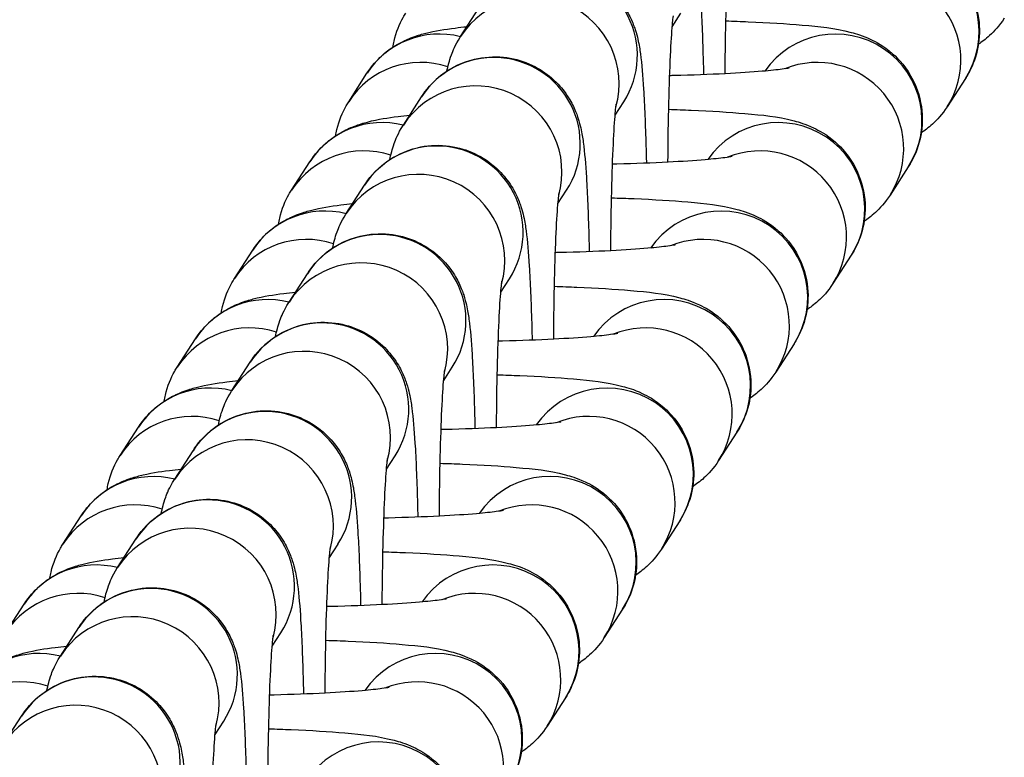
# Model space of a CAD drawing. Units: millimetres. Extents: x -2474 to 2255, y -2352 to 2382.
# Drawn here: x -1162 to -1134, y 790 to 811 of the extents above; entities that cross this region are included whole.
import ezdxf

# ---------------------------------------------------------------- set-up
doc = ezdxf.new("R2010")
doc.units = ezdxf.units.MM
doc.header["$LTSCALE"] = 30
doc.layers.add('SW_Toestellen', color=2, linetype='Continuous')

msp = doc.modelspace()

# ---------------------------------------------------------------- linework, layer by layer
at = {"layer": 'SW_Toestellen'}
for p, q in [((-1149.425, 810.851), (-1148.894, 811.673)), ((-1143.287, 811.14), (-1143.037, 811.528)), ((-1152.665, 808.965), (-1152.135, 809.787)), ((-1134.79, 809.641), (-1135.321, 808.819)), ((-1151.081, 808.285), (-1150.55, 809.107)), ((-1144.944, 808.574), (-1144.693, 808.962)), ((-1154.322, 806.399), (-1153.791, 807.221)), ((-1136.446, 807.075), (-1136.977, 806.254)), ((-1152.737, 805.72), (-1152.207, 806.541)), ((-1146.6, 806.008), (-1146.35, 806.396)), ((-1155.978, 803.833), (-1155.447, 804.655)), ((-1138.102, 804.51), (-1138.633, 803.688)), ((-1154.393, 803.154), (-1153.863, 803.976)), ((-1148.256, 803.442), (-1148.006, 803.83)), ((-1157.634, 801.267), (-1157.103, 802.089)), ((-1139.759, 801.944), (-1140.289, 801.122)), ((-1156.05, 800.588), (-1155.519, 801.41)), ((-1149.912, 800.876), (-1149.662, 801.264)), ((-1159.29, 798.701), (-1158.76, 799.523)), ((-1141.415, 799.378), (-1141.945, 798.556)), ((-1157.706, 798.022), (-1157.175, 798.844)), ((-1151.568, 798.31), (-1151.318, 798.698)), ((-1160.946, 796.135), (-1160.416, 796.957)), ((-1143.071, 796.812), (-1143.601, 795.99)), ((-1159.362, 795.456), (-1158.831, 796.278)), ((-1153.224, 795.745), (-1152.974, 796.132)), ((-1162.602, 793.569), (-1162.072, 794.391)), ((-1144.727, 794.246), (-1145.258, 793.424)), ((-1161.018, 792.89), (-1160.488, 793.712)), ((-1154.881, 793.179), (-1154.63, 793.566)), ((-1146.383, 791.68), (-1146.914, 790.858)), ((-1162.674, 790.324), (-1162.144, 791.146)), ((-1156.537, 790.613), (-1156.287, 791))]:
    msp.add_line(p, q, dxfattribs=at)
for centre, major_axis, start_param, end_param in [((-1136.89, 810.997), (-2.1, 1.356), 3.141593, 6.251209), ((-1146.794, 810.318), (2.1, -1.356), 0, 3.141593), ((-1137.421, 810.175), (2.1, -1.356), 0, 2.53313), ((-1147.324, 809.496), (2.1, -1.356), 0.296599, 3.141593), ((-1138.547, 808.431), (-2.1, 1.356), 3.141593, 6.251209), ((-1150.034, 808.431), (-2.1, 1.356), 5.038245, 6.283185), ((-1148.45, 807.752), (2.1, -1.356), 0, 3.141593), ((-1150.565, 807.609), (-2.1, 1.356), 4.968266, 6.283185), ((-1139.077, 807.609), (2.1, -1.356), 0, 2.53313), ((-1148.981, 806.93), (2.1, -1.356), 0.296599, 3.141593), ((-1140.203, 805.865), (-2.1, 1.356), 3.141593, 6.251209), ((-1151.691, 805.865), (-2.1, 1.356), 5.038245, 6.283185), ((-1152.221, 805.043), (-2.1, 1.356), 4.968266, 6.283185), ((-1150.106, 805.186), (2.1, -1.356), 0, 3.141593), ((-1140.733, 805.043), (2.1, -1.356), 0, 2.53313), ((-1150.637, 804.364), (2.1, -1.356), 0.296599, 3.141593), ((-1141.859, 803.299), (-2.1, 1.356), 3.141593, 6.251209), ((-1153.347, 803.299), (-2.1, 1.356), 5.038245, 6.283185), ((-1153.877, 802.477), (-2.1, 1.356), 4.968266, 6.283185), ((-1151.762, 802.62), (2.1, -1.356), 0, 3.141593), ((-1142.39, 802.477), (2.1, -1.356), 0, 2.53313), ((-1152.293, 801.798), (2.1, -1.356), 0.296599, 3.141593), ((-1143.515, 800.733), (-2.1, 1.356), 3.141593, 6.251209), ((-1155.003, 800.733), (-2.1, 1.356), 5.038245, 6.283185), ((-1155.533, 799.911), (-2.1, 1.356), 4.968266, 6.283185), ((-1153.419, 800.054), (2.1, -1.356), 0, 3.141593), ((-1144.046, 799.911), (2.1, -1.356), 0, 2.53313), ((-1153.949, 799.232), (2.1, -1.356), 0.296599, 3.141593), ((-1145.171, 798.167), (-2.1, 1.356), 3.141593, 6.251209), ((-1156.659, 798.167), (-2.1, 1.356), 5.038245, 6.283185), ((-1157.19, 797.345), (-2.1, 1.356), 4.968266, 6.283185), ((-1155.075, 797.488), (2.1, -1.356), 0, 3.141593), ((-1145.702, 797.345), (2.1, -1.356), 0, 2.53313), ((-1155.605, 796.666), (2.1, -1.356), 0.296599, 3.141593), ((-1146.828, 795.602), (-2.1, 1.356), 3.141593, 6.251209), ((-1158.315, 795.602), (-2.1, 1.356), 5.038245, 6.283185), ((-1156.731, 794.922), (2.1, -1.356), 0, 3.141593), ((-1158.846, 794.78), (-2.1, 1.356), 4.968266, 6.283185), ((-1147.358, 794.78), (2.1, -1.356), 0, 2.53313), ((-1157.261, 794.1), (2.1, -1.356), 0.296599, 3.141593), ((-1148.484, 793.036), (-2.1, 1.356), 3.141593, 6.251209), ((-1159.971, 793.036), (-2.1, 1.356), 5.038245, 6.283185), ((-1160.502, 792.214), (-2.1, 1.356), 4.968266, 6.283185), ((-1158.387, 792.356), (2.1, -1.356), 0, 3.141593), ((-1149.014, 792.214), (2.1, -1.356), 0, 2.53313), ((-1158.918, 791.534), (2.1, -1.356), 0.296599, 3.141593), ((-1150.14, 790.47), (-2.1, 1.356), 3.141593, 6.251209), ((-1161.628, 790.47), (-2.1, 1.356), 5.038245, 6.283185), ((-1160.043, 789.79), (2.1, -1.356), 0, 3.141593), ((-1162.158, 789.648), (-2.1, 1.356), 4.968266, 6.283185), ((-1150.67, 789.648), (2.1, -1.356), 0, 2.53313), ((-1160.574, 788.968), (2.1, -1.356), 0.296599, 3.141593), ((-1151.796, 787.904), (-2.1, 1.356), 3.141593, 6.251209)]:
    msp.add_ellipse(centre, major_axis=major_axis, ratio=0.996375, start_param=start_param, end_param=end_param, dxfattribs=at)
for points, knots in [([(-1147.238, 814.239), (-1147.124, 814.415), (-1146.961, 814.655), (-1146.374, 815.079), (-1146.076, 815.24), (-1145.444, 815.392), (-1145.15, 815.414), (-1144.602, 815.359), (-1144.349, 815.289), (-1143.889, 815.093), (-1143.694, 814.965), (-1143.337, 814.678), (-1143.207, 814.525), (-1142.969, 814.211), (-1142.896, 814.072), (-1142.772, 813.815), (-1142.736, 813.712), (-1142.668, 813.505), (-1142.646, 813.417), (-1142.59, 813.171), (-1142.572, 813.047), (-1142.513, 812.611), (-1142.488, 812.29), (-1142.434, 811.424), (-1142.411, 810.864), (-1142.389, 810.077), (-1142.384, 809.914), (-1142.381, 809.747)], [3.141593, 3.141593, 3.141593, 3.141593, 3.179796, 3.179796, 3.202002, 3.202002, 3.217733, 3.217733, 3.232762, 3.232762, 3.250264, 3.250264, 3.274102, 3.274102, 3.308689, 3.308689, 3.352523, 3.352523, 3.413194, 3.413194, 3.544633, 3.544633, 3.858792, 3.858792, 4.231736, 4.231736, 4.325979, 4.325979, 4.325979, 4.325979]), ([(-1141.756, 809.775), (-1141.755, 809.869), (-1141.754, 809.963), (-1141.748, 810.63), (-1141.738, 811.184), (-1141.711, 812.184), (-1141.695, 812.632), (-1141.658, 813.356), (-1141.638, 813.643), (-1141.614, 813.898), (-1141.607, 813.954), (-1141.6, 814.009), (-1141.598, 814.022), (-1141.598, 814.022)], [1.799715, 1.799715, 1.799715, 1.799715, 1.850523, 1.850523, 2.163383, 2.163383, 2.471264, 2.471264, 2.761221, 2.761221, 2.871498, 2.871498, 2.941541, 2.941541, 2.941541, 2.941541]), ([(-1140.077, 813.875), (-1139.855, 813.868), (-1139.638, 813.86), (-1138.848, 813.826), (-1138.324, 813.794), (-1137.339, 813.707), (-1136.96, 813.676), (-1136.295, 813.5), (-1136.136, 813.458), (-1135.722, 813.262), (-1135.523, 813.166), (-1135.065, 812.76), (-1134.84, 812.527), (-1134.529, 811.901), (-1134.429, 811.594), (-1134.37, 810.991), (-1134.39, 810.707), (-1134.509, 810.186), (-1134.609, 809.952), (-1134.741, 809.72), (-1134.765, 809.68), (-1134.79, 809.641)], [1.970545, 1.970545, 1.970545, 1.970545, 2.094136, 2.094136, 2.435772, 2.435772, 2.834179, 2.834179, 2.946747, 2.946747, 3.015275, 3.015275, 3.059999, 3.059999, 3.08844, 3.08844, 3.111786, 3.111786, 3.136136, 3.136136, 3.141593, 3.141593, 3.141593, 3.141593]), ([(-1148.894, 811.673), (-1148.781, 811.85), (-1148.617, 812.089), (-1148.03, 812.513), (-1147.732, 812.674), (-1147.101, 812.826), (-1146.807, 812.848), (-1146.258, 812.793), (-1146.005, 812.723), (-1145.545, 812.527), (-1145.35, 812.399), (-1144.993, 812.112), (-1144.863, 811.959), (-1144.625, 811.645), (-1144.552, 811.506), (-1144.429, 811.249), (-1144.392, 811.146), (-1144.324, 810.939), (-1144.302, 810.852), (-1144.246, 810.605), (-1144.228, 810.481), (-1144.169, 810.045), (-1144.144, 809.724), (-1144.091, 808.858), (-1144.067, 808.298), (-1144.045, 807.511), (-1144.041, 807.348), (-1144.037, 807.181)], [3.141593, 3.141593, 3.141593, 3.141593, 3.179796, 3.179796, 3.202002, 3.202002, 3.217733, 3.217733, 3.232762, 3.232762, 3.250264, 3.250264, 3.274102, 3.274102, 3.308689, 3.308689, 3.352523, 3.352523, 3.413194, 3.413194, 3.544633, 3.544633, 3.858792, 3.858792, 4.231736, 4.231736, 4.325979, 4.325979, 4.325979, 4.325979]), ([(-1151.385, 810.542), (-1151.376, 810.603), (-1151.364, 810.662), (-1151.29, 810.987), (-1151.191, 811.22), (-1151.059, 811.452), (-1151.034, 811.493), (-1151.009, 811.531)], [6.24806964, 6.24806964, 6.24806964, 6.24806964, 6.25337894, 6.25337894, 6.27772897, 6.27772897, 6.28318531, 6.28318531, 6.28318531, 6.28318531]), ([(-1143.412, 807.209), (-1143.411, 807.303), (-1143.41, 807.397), (-1143.404, 808.064), (-1143.394, 808.618), (-1143.367, 809.618), (-1143.351, 810.066), (-1143.314, 810.79), (-1143.294, 811.077), (-1143.27, 811.332), (-1143.264, 811.388), (-1143.256, 811.443), (-1143.254, 811.456), (-1143.254, 811.456)], [1.799715, 1.799715, 1.799715, 1.799715, 1.850523, 1.850523, 2.163383, 2.163383, 2.471264, 2.471264, 2.761221, 2.761221, 2.871498, 2.871498, 2.941541, 2.941541, 2.941541, 2.941541]), ([(-1141.734, 811.309), (-1141.511, 811.302), (-1141.294, 811.294), (-1140.504, 811.26), (-1139.981, 811.228), (-1138.996, 811.141), (-1138.617, 811.11), (-1137.952, 810.934), (-1137.792, 810.892), (-1137.378, 810.696), (-1137.179, 810.6), (-1136.721, 810.194), (-1136.496, 809.961), (-1136.185, 809.335), (-1136.085, 809.029), (-1136.026, 808.425), (-1136.046, 808.141), (-1136.165, 807.62), (-1136.265, 807.386), (-1136.397, 807.154), (-1136.421, 807.114), (-1136.446, 807.075)], [1.970545, 1.970545, 1.970545, 1.970545, 2.094136, 2.094136, 2.435772, 2.435772, 2.834179, 2.834179, 2.946747, 2.946747, 3.015275, 3.015275, 3.059999, 3.059999, 3.08844, 3.08844, 3.111786, 3.111786, 3.136136, 3.136136, 3.141593, 3.141593, 3.141593, 3.141593]), ([(-1133.664, 811.385), (-1133.81, 811.16), (-1133.959, 811.002), (-1134.211, 810.772), (-1134.319, 810.693), (-1134.414, 810.63)], [3.14159265, 3.14159265, 3.14159265, 3.14159265, 3.17364908, 3.17364908, 3.20360685, 3.20360685, 3.20360685, 3.20360685]), ([(-1152.135, 809.787), (-1151.989, 810.013), (-1151.84, 810.17), (-1151.53, 810.454), (-1151.382, 810.549), (-1151.095, 810.717), (-1150.971, 810.77), (-1150.7, 810.877), (-1150.577, 810.912), (-1150.139, 811.026), (-1149.881, 811.063), (-1149.467, 811.115), (-1149.355, 811.128), (-1149.239, 811.14)], [0, 0, 0, 0, 0.0320564, 0.0320564, 0.0762469, 0.0762469, 0.1344393, 0.1344393, 0.2239975, 0.2239975, 0.4800282, 0.4800282, 0.5709014, 0.5709014, 0.5709014, 0.5709014]), ([(-1149.817, 809.849), (-1149.804, 809.918), (-1149.788, 809.992), (-1149.744, 810.151), (-1149.722, 810.226), (-1149.643, 810.443), (-1149.588, 810.595), (-1149.43, 810.843), (-1149.428, 810.847), (-1149.425, 810.851)], [2.9848913, 2.9848913, 2.9848913, 2.9848913, 3.0446398, 3.0446398, 3.0870956, 3.0870956, 3.1406793, 3.1406793, 3.1415927, 3.1415927, 3.1415927, 3.1415927]), ([(-1150.55, 809.107), (-1150.437, 809.284), (-1150.273, 809.524), (-1149.686, 809.947), (-1149.388, 810.108), (-1148.757, 810.26), (-1148.463, 810.282), (-1147.914, 810.227), (-1147.661, 810.157), (-1147.201, 809.961), (-1147.007, 809.833), (-1146.65, 809.546), (-1146.519, 809.393), (-1146.281, 809.08), (-1146.209, 808.94), (-1146.085, 808.683), (-1146.048, 808.58), (-1145.98, 808.373), (-1145.958, 808.286), (-1145.902, 808.039), (-1145.884, 807.915), (-1145.825, 807.479), (-1145.8, 807.158), (-1145.747, 806.292), (-1145.723, 805.732), (-1145.701, 804.945), (-1145.697, 804.782), (-1145.693, 804.615)], [3.141593, 3.141593, 3.141593, 3.141593, 3.179796, 3.179796, 3.202002, 3.202002, 3.217733, 3.217733, 3.232762, 3.232762, 3.250264, 3.250264, 3.274102, 3.274102, 3.308689, 3.308689, 3.352523, 3.352523, 3.413194, 3.413194, 3.544633, 3.544633, 3.858792, 3.858792, 4.231736, 4.231736, 4.325979, 4.325979, 4.325979, 4.325979]), ([(-1139.897, 809.94), (-1139.897, 809.94), (-1139.903, 809.939), (-1139.945, 809.931), (-1140.014, 809.919), (-1140.247, 809.888), (-1140.444, 809.867), (-1140.981, 809.82), (-1141.346, 809.796), (-1142.204, 809.752), (-1142.706, 809.734), (-1143.277, 809.72), (-1143.32, 809.719), (-1143.362, 809.718)], [3.4070855, 3.4070855, 3.4070855, 3.4070855, 3.4561679, 3.4561679, 3.5951675, 3.5951675, 3.8066213, 3.8066213, 4.0773409, 4.0773409, 4.375579, 4.375579, 4.3994984, 4.3994984, 4.3994984, 4.3994984]), ([(-1153.041, 807.976), (-1153.032, 808.037), (-1153.021, 808.096), (-1152.946, 808.421), (-1152.847, 808.654), (-1152.715, 808.886), (-1152.69, 808.927), (-1152.665, 808.965)], [6.24806964, 6.24806964, 6.24806964, 6.24806964, 6.25337894, 6.25337894, 6.27772897, 6.27772897, 6.28318531, 6.28318531, 6.28318531, 6.28318531]), ([(-1145.068, 804.643), (-1145.067, 804.737), (-1145.067, 804.831), (-1145.06, 805.499), (-1145.05, 806.052), (-1145.024, 807.052), (-1145.007, 807.5), (-1144.97, 808.224), (-1144.95, 808.511), (-1144.926, 808.766), (-1144.92, 808.822), (-1144.912, 808.877), (-1144.91, 808.89), (-1144.91, 808.89)], [1.799715, 1.799715, 1.799715, 1.799715, 1.850523, 1.850523, 2.163383, 2.163383, 2.471264, 2.471264, 2.761221, 2.761221, 2.871498, 2.871498, 2.941541, 2.941541, 2.941541, 2.941541]), ([(-1143.39, 808.743), (-1143.167, 808.736), (-1142.95, 808.728), (-1142.16, 808.694), (-1141.637, 808.662), (-1140.652, 808.575), (-1140.273, 808.544), (-1139.608, 808.368), (-1139.448, 808.326), (-1139.034, 808.13), (-1138.835, 808.034), (-1138.377, 807.629), (-1138.152, 807.395), (-1137.841, 806.769), (-1137.741, 806.463), (-1137.682, 805.859), (-1137.702, 805.575), (-1137.821, 805.054), (-1137.921, 804.82), (-1138.053, 804.588), (-1138.078, 804.548), (-1138.102, 804.51)], [8.25373, 8.25373, 8.25373, 8.25373, 8.377321, 8.377321, 8.718957, 8.718957, 9.117364, 9.117364, 9.229933, 9.229933, 9.29846, 9.29846, 9.343184, 9.343184, 9.371625, 9.371625, 9.394972, 9.394972, 9.419322, 9.419322, 9.424778, 9.424778, 9.424778, 9.424778]), ([(-1135.321, 808.819), (-1135.466, 808.594), (-1135.615, 808.436), (-1135.867, 808.206), (-1135.975, 808.127), (-1136.07, 808.064)], [3.14159265, 3.14159265, 3.14159265, 3.14159265, 3.17364908, 3.17364908, 3.20360685, 3.20360685, 3.20360685, 3.20360685]), ([(-1153.791, 807.221), (-1153.645, 807.447), (-1153.497, 807.604), (-1153.186, 807.888), (-1153.038, 807.983), (-1152.751, 808.151), (-1152.627, 808.204), (-1152.356, 808.311), (-1152.233, 808.346), (-1151.795, 808.46), (-1151.537, 808.497), (-1151.124, 808.549), (-1151.011, 808.562), (-1150.895, 808.574)], [6.2831853, 6.2831853, 6.2831853, 6.2831853, 6.3152417, 6.3152417, 6.3594322, 6.3594322, 6.4176246, 6.4176246, 6.5071828, 6.5071828, 6.7632135, 6.7632135, 6.8540867, 6.8540867, 6.8540867, 6.8540867]), ([(-1151.474, 807.284), (-1151.46, 807.352), (-1151.444, 807.426), (-1151.401, 807.585), (-1151.378, 807.66), (-1151.299, 807.877), (-1151.244, 808.029), (-1151.086, 808.277), (-1151.084, 808.281), (-1151.081, 808.285)], [2.9848913, 2.9848913, 2.9848913, 2.9848913, 3.0446398, 3.0446398, 3.0870956, 3.0870956, 3.1406793, 3.1406793, 3.1415927, 3.1415927, 3.1415927, 3.1415927]), ([(-1152.207, 806.541), (-1152.093, 806.718), (-1151.929, 806.958), (-1151.342, 807.381), (-1151.045, 807.542), (-1150.413, 807.694), (-1150.119, 807.716), (-1149.57, 807.661), (-1149.318, 807.591), (-1148.857, 807.395), (-1148.663, 807.267), (-1148.306, 806.98), (-1148.175, 806.828), (-1147.937, 806.514), (-1147.865, 806.374), (-1147.741, 806.117), (-1147.704, 806.014), (-1147.636, 805.807), (-1147.615, 805.72), (-1147.558, 805.473), (-1147.54, 805.349), (-1147.482, 804.913), (-1147.456, 804.592), (-1147.403, 803.727), (-1147.38, 803.166), (-1147.357, 802.379), (-1147.353, 802.216), (-1147.349, 802.05)], [3.141593, 3.141593, 3.141593, 3.141593, 3.179796, 3.179796, 3.202002, 3.202002, 3.217733, 3.217733, 3.232762, 3.232762, 3.250264, 3.250264, 3.274102, 3.274102, 3.308689, 3.308689, 3.352523, 3.352523, 3.413194, 3.413194, 3.544633, 3.544633, 3.858792, 3.858792, 4.231736, 4.231736, 4.325979, 4.325979, 4.325979, 4.325979]), ([(-1141.553, 807.375), (-1141.553, 807.375), (-1141.559, 807.373), (-1141.601, 807.365), (-1141.67, 807.353), (-1141.903, 807.322), (-1142.1, 807.301), (-1142.637, 807.255), (-1143.002, 807.23), (-1143.861, 807.186), (-1144.363, 807.168), (-1144.933, 807.154), (-1144.976, 807.153), (-1145.019, 807.152)], [3.4070855, 3.4070855, 3.4070855, 3.4070855, 3.4561679, 3.4561679, 3.5951675, 3.5951675, 3.8066213, 3.8066213, 4.0773409, 4.0773409, 4.375579, 4.375579, 4.3994984, 4.3994984, 4.3994984, 4.3994984]), ([(-1154.698, 805.411), (-1154.688, 805.471), (-1154.677, 805.531), (-1154.603, 805.855), (-1154.503, 806.088), (-1154.371, 806.32), (-1154.346, 806.361), (-1154.322, 806.399)], [6.24806964, 6.24806964, 6.24806964, 6.24806964, 6.25337894, 6.25337894, 6.27772897, 6.27772897, 6.28318531, 6.28318531, 6.28318531, 6.28318531]), ([(-1146.724, 802.077), (-1146.724, 802.171), (-1146.723, 802.265), (-1146.716, 802.933), (-1146.706, 803.486), (-1146.68, 804.486), (-1146.663, 804.935), (-1146.627, 805.658), (-1146.607, 805.945), (-1146.582, 806.2), (-1146.576, 806.256), (-1146.569, 806.311), (-1146.567, 806.324), (-1146.567, 806.324)], [1.799715, 1.799715, 1.799715, 1.799715, 1.850523, 1.850523, 2.163383, 2.163383, 2.471264, 2.471264, 2.761221, 2.761221, 2.871498, 2.871498, 2.941541, 2.941541, 2.941541, 2.941541]), ([(-1145.046, 806.177), (-1144.823, 806.17), (-1144.606, 806.162), (-1143.816, 806.128), (-1143.293, 806.097), (-1142.308, 806.009), (-1141.929, 805.978), (-1141.264, 805.802), (-1141.104, 805.76), (-1140.69, 805.564), (-1140.491, 805.468), (-1140.033, 805.063), (-1139.808, 804.829), (-1139.497, 804.203), (-1139.397, 803.897), (-1139.338, 803.293), (-1139.358, 803.009), (-1139.478, 802.488), (-1139.577, 802.254), (-1139.709, 802.022), (-1139.734, 801.982), (-1139.759, 801.944)], [1.970545, 1.970545, 1.970545, 1.970545, 2.094136, 2.094136, 2.435772, 2.435772, 2.834179, 2.834179, 2.946747, 2.946747, 3.015275, 3.015275, 3.059999, 3.059999, 3.08844, 3.08844, 3.111786, 3.111786, 3.136136, 3.136136, 3.141593, 3.141593, 3.141593, 3.141593]), ([(-1136.977, 806.254), (-1137.122, 806.028), (-1137.271, 805.87), (-1137.523, 805.64), (-1137.631, 805.561), (-1137.726, 805.498)], [3.14159265, 3.14159265, 3.14159265, 3.14159265, 3.17364908, 3.17364908, 3.20360685, 3.20360685, 3.20360685, 3.20360685]), ([(-1155.447, 804.655), (-1155.301, 804.881), (-1155.153, 805.038), (-1154.843, 805.322), (-1154.694, 805.417), (-1154.407, 805.585), (-1154.283, 805.638), (-1154.013, 805.745), (-1153.89, 805.78), (-1153.451, 805.894), (-1153.194, 805.931), (-1152.78, 805.983), (-1152.668, 805.996), (-1152.551, 806.008)], [0, 0, 0, 0, 0.0320564, 0.0320564, 0.0762469, 0.0762469, 0.1344393, 0.1344393, 0.2239975, 0.2239975, 0.4800282, 0.4800282, 0.5709014, 0.5709014, 0.5709014, 0.5709014]), ([(-1153.13, 804.718), (-1153.116, 804.786), (-1153.1, 804.86), (-1153.057, 805.019), (-1153.035, 805.094), (-1152.955, 805.311), (-1152.901, 805.463), (-1152.743, 805.711), (-1152.74, 805.715), (-1152.737, 805.72)], [2.9848913, 2.9848913, 2.9848913, 2.9848913, 3.0446398, 3.0446398, 3.0870956, 3.0870956, 3.1406793, 3.1406793, 3.1415927, 3.1415927, 3.1415927, 3.1415927]), ([(-1153.863, 803.976), (-1153.749, 804.152), (-1153.585, 804.392), (-1152.998, 804.815), (-1152.701, 804.976), (-1152.069, 805.128), (-1151.775, 805.15), (-1151.226, 805.095), (-1150.974, 805.025), (-1150.514, 804.829), (-1150.319, 804.701), (-1149.962, 804.414), (-1149.831, 804.262), (-1149.594, 803.948), (-1149.521, 803.808), (-1149.397, 803.551), (-1149.361, 803.448), (-1149.293, 803.241), (-1149.271, 803.154), (-1149.215, 802.907), (-1149.196, 802.783), (-1149.138, 802.347), (-1149.112, 802.026), (-1149.059, 801.161), (-1149.036, 800.6), (-1149.013, 799.813), (-1149.009, 799.65), (-1149.005, 799.484)], [3.141593, 3.141593, 3.141593, 3.141593, 3.179796, 3.179796, 3.202002, 3.202002, 3.217733, 3.217733, 3.232762, 3.232762, 3.250264, 3.250264, 3.274102, 3.274102, 3.308689, 3.308689, 3.352523, 3.352523, 3.413194, 3.413194, 3.544633, 3.544633, 3.858792, 3.858792, 4.231736, 4.231736, 4.325979, 4.325979, 4.325979, 4.325979]), ([(-1143.209, 804.809), (-1143.209, 804.809), (-1143.215, 804.807), (-1143.257, 804.799), (-1143.326, 804.788), (-1143.56, 804.756), (-1143.757, 804.735), (-1144.293, 804.689), (-1144.659, 804.664), (-1145.517, 804.62), (-1146.019, 804.602), (-1146.59, 804.588), (-1146.632, 804.587), (-1146.675, 804.586)], [3.4070855, 3.4070855, 3.4070855, 3.4070855, 3.4561679, 3.4561679, 3.5951675, 3.5951675, 3.8066213, 3.8066213, 4.0773409, 4.0773409, 4.375579, 4.375579, 4.3994984, 4.3994984, 4.3994984, 4.3994984]), ([(-1156.354, 802.845), (-1156.344, 802.905), (-1156.333, 802.965), (-1156.259, 803.289), (-1156.159, 803.522), (-1156.027, 803.754), (-1156.003, 803.795), (-1155.978, 803.833)], [6.24806964, 6.24806964, 6.24806964, 6.24806964, 6.25337894, 6.25337894, 6.27772897, 6.27772897, 6.28318531, 6.28318531, 6.28318531, 6.28318531]), ([(-1148.38, 799.511), (-1148.38, 799.606), (-1148.379, 799.699), (-1148.372, 800.367), (-1148.363, 800.92), (-1148.336, 801.92), (-1148.319, 802.369), (-1148.283, 803.093), (-1148.263, 803.379), (-1148.238, 803.634), (-1148.232, 803.69), (-1148.225, 803.745), (-1148.223, 803.758), (-1148.223, 803.758)], [1.799715, 1.799715, 1.799715, 1.799715, 1.850523, 1.850523, 2.163383, 2.163383, 2.471264, 2.471264, 2.761221, 2.761221, 2.871498, 2.871498, 2.941541, 2.941541, 2.941541, 2.941541]), ([(-1146.702, 803.611), (-1146.479, 803.604), (-1146.263, 803.596), (-1145.473, 803.563), (-1144.949, 803.531), (-1143.964, 803.443), (-1143.585, 803.412), (-1142.92, 803.236), (-1142.76, 803.194), (-1142.346, 802.998), (-1142.148, 802.902), (-1141.689, 802.497), (-1141.465, 802.263), (-1141.153, 801.637), (-1141.054, 801.331), (-1140.994, 800.727), (-1141.014, 800.443), (-1141.134, 799.922), (-1141.233, 799.688), (-1141.365, 799.457), (-1141.39, 799.416), (-1141.415, 799.378)], [1.970545, 1.970545, 1.970545, 1.970545, 2.094136, 2.094136, 2.435772, 2.435772, 2.834179, 2.834179, 2.946747, 2.946747, 3.015275, 3.015275, 3.059999, 3.059999, 3.08844, 3.08844, 3.111786, 3.111786, 3.136136, 3.136136, 3.141593, 3.141593, 3.141593, 3.141593]), ([(-1138.633, 803.688), (-1138.779, 803.462), (-1138.927, 803.304), (-1139.18, 803.074), (-1139.288, 802.995), (-1139.383, 802.932)], [3.14159265, 3.14159265, 3.14159265, 3.14159265, 3.17364908, 3.17364908, 3.20360685, 3.20360685, 3.20360685, 3.20360685]), ([(-1157.103, 802.089), (-1156.958, 802.315), (-1156.809, 802.472), (-1156.499, 802.756), (-1156.35, 802.851), (-1156.063, 803.019), (-1155.939, 803.072), (-1155.669, 803.179), (-1155.546, 803.214), (-1155.107, 803.328), (-1154.85, 803.365), (-1154.436, 803.417), (-1154.324, 803.43), (-1154.207, 803.442)], [0, 0, 0, 0, 0.0320564, 0.0320564, 0.0762469, 0.0762469, 0.1344393, 0.1344393, 0.2239975, 0.2239975, 0.4800282, 0.4800282, 0.5709014, 0.5709014, 0.5709014, 0.5709014]), ([(-1154.786, 802.152), (-1154.772, 802.22), (-1154.756, 802.294), (-1154.713, 802.453), (-1154.691, 802.528), (-1154.611, 802.745), (-1154.557, 802.897), (-1154.399, 803.145), (-1154.396, 803.149), (-1154.393, 803.154)], [2.9848913, 2.9848913, 2.9848913, 2.9848913, 3.0446398, 3.0446398, 3.0870956, 3.0870956, 3.1406793, 3.1406793, 3.1415927, 3.1415927, 3.1415927, 3.1415927]), ([(-1155.519, 801.41), (-1155.405, 801.586), (-1155.242, 801.826), (-1154.655, 802.249), (-1154.357, 802.41), (-1153.725, 802.562), (-1153.431, 802.584), (-1152.882, 802.529), (-1152.63, 802.459), (-1152.17, 802.264), (-1151.975, 802.135), (-1151.618, 801.848), (-1151.488, 801.696), (-1151.25, 801.382), (-1151.177, 801.242), (-1151.053, 800.985), (-1151.017, 800.882), (-1150.949, 800.676), (-1150.927, 800.588), (-1150.871, 800.341), (-1150.853, 800.217), (-1150.794, 799.781), (-1150.768, 799.46), (-1150.715, 798.595), (-1150.692, 798.034), (-1150.67, 797.247), (-1150.665, 797.084), (-1150.662, 796.918)], [3.141593, 3.141593, 3.141593, 3.141593, 3.179796, 3.179796, 3.202002, 3.202002, 3.217733, 3.217733, 3.232762, 3.232762, 3.250264, 3.250264, 3.274102, 3.274102, 3.308689, 3.308689, 3.352523, 3.352523, 3.413194, 3.413194, 3.544633, 3.544633, 3.858792, 3.858792, 4.231736, 4.231736, 4.325979, 4.325979, 4.325979, 4.325979]), ([(-1144.865, 802.243), (-1144.865, 802.243), (-1144.871, 802.241), (-1144.914, 802.233), (-1144.982, 802.222), (-1145.216, 802.19), (-1145.413, 802.169), (-1145.949, 802.123), (-1146.315, 802.098), (-1147.173, 802.054), (-1147.675, 802.036), (-1148.246, 802.022), (-1148.288, 802.021), (-1148.331, 802.02)], [3.4070855, 3.4070855, 3.4070855, 3.4070855, 3.4561679, 3.4561679, 3.5951675, 3.5951675, 3.8066213, 3.8066213, 4.0773409, 4.0773409, 4.375579, 4.375579, 4.3994984, 4.3994984, 4.3994984, 4.3994984]), ([(-1158.01, 800.279), (-1158.001, 800.339), (-1157.989, 800.399), (-1157.915, 800.723), (-1157.815, 800.956), (-1157.683, 801.188), (-1157.659, 801.229), (-1157.634, 801.267)], [6.24806964, 6.24806964, 6.24806964, 6.24806964, 6.25337894, 6.25337894, 6.27772897, 6.27772897, 6.28318531, 6.28318531, 6.28318531, 6.28318531]), ([(-1150.037, 796.945), (-1150.036, 797.04), (-1150.035, 797.133), (-1150.029, 797.801), (-1150.019, 798.354), (-1149.992, 799.355), (-1149.976, 799.803), (-1149.939, 800.527), (-1149.919, 800.813), (-1149.895, 801.068), (-1149.888, 801.124), (-1149.881, 801.179), (-1149.879, 801.192), (-1149.879, 801.192)], [1.799715, 1.799715, 1.799715, 1.799715, 1.850523, 1.850523, 2.163383, 2.163383, 2.471264, 2.471264, 2.761221, 2.761221, 2.871498, 2.871498, 2.941541, 2.941541, 2.941541, 2.941541]), ([(-1148.358, 801.045), (-1148.136, 801.038), (-1147.919, 801.03), (-1147.129, 800.997), (-1146.605, 800.965), (-1145.62, 800.877), (-1145.241, 800.846), (-1144.576, 800.671), (-1144.416, 800.628), (-1144.003, 800.433), (-1143.804, 800.337), (-1143.345, 799.931), (-1143.121, 799.697), (-1142.81, 799.071), (-1142.71, 798.765), (-1142.651, 798.161), (-1142.671, 797.878), (-1142.79, 797.356), (-1142.889, 797.123), (-1143.022, 796.891), (-1143.046, 796.85), (-1143.071, 796.812)], [8.25373, 8.25373, 8.25373, 8.25373, 8.377321, 8.377321, 8.718957, 8.718957, 9.117364, 9.117364, 9.229933, 9.229933, 9.29846, 9.29846, 9.343184, 9.343184, 9.371625, 9.371625, 9.394972, 9.394972, 9.419322, 9.419322, 9.424778, 9.424778, 9.424778, 9.424778]), ([(-1140.289, 801.122), (-1140.435, 800.896), (-1140.584, 800.738), (-1140.836, 800.508), (-1140.944, 800.429), (-1141.039, 800.366)], [3.14159265, 3.14159265, 3.14159265, 3.14159265, 3.17364908, 3.17364908, 3.20360685, 3.20360685, 3.20360685, 3.20360685]), ([(-1158.76, 799.523), (-1158.614, 799.749), (-1158.465, 799.906), (-1158.155, 800.19), (-1158.006, 800.285), (-1157.719, 800.453), (-1157.595, 800.506), (-1157.325, 800.613), (-1157.202, 800.648), (-1156.764, 800.762), (-1156.506, 800.799), (-1156.092, 800.851), (-1155.98, 800.864), (-1155.863, 800.876)], [6.2831853, 6.2831853, 6.2831853, 6.2831853, 6.3152417, 6.3152417, 6.3594322, 6.3594322, 6.4176246, 6.4176246, 6.5071828, 6.5071828, 6.7632135, 6.7632135, 6.8540867, 6.8540867, 6.8540867, 6.8540867]), ([(-1156.442, 799.586), (-1156.428, 799.654), (-1156.412, 799.728), (-1156.369, 799.887), (-1156.347, 799.962), (-1156.268, 800.179), (-1156.213, 800.331), (-1156.055, 800.579), (-1156.052, 800.583), (-1156.05, 800.588)], [2.9848913, 2.9848913, 2.9848913, 2.9848913, 3.0446398, 3.0446398, 3.0870956, 3.0870956, 3.1406793, 3.1406793, 3.1415927, 3.1415927, 3.1415927, 3.1415927]), ([(-1157.175, 798.844), (-1157.061, 799.02), (-1156.898, 799.26), (-1156.311, 799.683), (-1156.013, 799.844), (-1155.381, 799.996), (-1155.087, 800.018), (-1154.539, 799.964), (-1154.286, 799.893), (-1153.826, 799.698), (-1153.631, 799.569), (-1153.274, 799.282), (-1153.144, 799.13), (-1152.906, 798.816), (-1152.833, 798.676), (-1152.709, 798.419), (-1152.673, 798.316), (-1152.605, 798.11), (-1152.583, 798.022), (-1152.527, 797.775), (-1152.509, 797.651), (-1152.45, 797.215), (-1152.425, 796.894), (-1152.372, 796.029), (-1152.348, 795.468), (-1152.326, 794.681), (-1152.322, 794.518), (-1152.318, 794.352)], [3.141593, 3.141593, 3.141593, 3.141593, 3.179796, 3.179796, 3.202002, 3.202002, 3.217733, 3.217733, 3.232762, 3.232762, 3.250264, 3.250264, 3.274102, 3.274102, 3.308689, 3.308689, 3.352523, 3.352523, 3.413194, 3.413194, 3.544633, 3.544633, 3.858792, 3.858792, 4.231736, 4.231736, 4.325979, 4.325979, 4.325979, 4.325979]), ([(-1146.521, 799.677), (-1146.521, 799.677), (-1146.528, 799.675), (-1146.57, 799.667), (-1146.639, 799.656), (-1146.872, 799.624), (-1147.069, 799.603), (-1147.606, 799.557), (-1147.971, 799.532), (-1148.829, 799.488), (-1149.331, 799.47), (-1149.902, 799.456), (-1149.944, 799.455), (-1149.987, 799.454)], [3.4070855, 3.4070855, 3.4070855, 3.4070855, 3.4561679, 3.4561679, 3.5951675, 3.5951675, 3.8066213, 3.8066213, 4.0773409, 4.0773409, 4.375579, 4.375579, 4.3994984, 4.3994984, 4.3994984, 4.3994984]), ([(-1159.666, 797.713), (-1159.657, 797.773), (-1159.645, 797.833), (-1159.571, 798.157), (-1159.472, 798.39), (-1159.34, 798.622), (-1159.315, 798.663), (-1159.29, 798.701)], [6.24806964, 6.24806964, 6.24806964, 6.24806964, 6.25337894, 6.25337894, 6.27772897, 6.27772897, 6.28318531, 6.28318531, 6.28318531, 6.28318531]), ([(-1151.693, 794.379), (-1151.692, 794.474), (-1151.691, 794.567), (-1151.685, 795.235), (-1151.675, 795.788), (-1151.648, 796.789), (-1151.632, 797.237), (-1151.595, 797.961), (-1151.575, 798.247), (-1151.551, 798.503), (-1151.544, 798.558), (-1151.537, 798.613), (-1151.535, 798.626), (-1151.535, 798.626)], [1.799715, 1.799715, 1.799715, 1.799715, 1.850523, 1.850523, 2.163383, 2.163383, 2.471264, 2.471264, 2.761221, 2.761221, 2.871498, 2.871498, 2.941541, 2.941541, 2.941541, 2.941541]), ([(-1150.015, 798.479), (-1149.792, 798.472), (-1149.575, 798.464), (-1148.785, 798.431), (-1148.262, 798.399), (-1147.276, 798.311), (-1146.897, 798.28), (-1146.233, 798.105), (-1146.073, 798.063), (-1145.659, 797.867), (-1145.46, 797.771), (-1145.002, 797.365), (-1144.777, 797.131), (-1144.466, 796.505), (-1144.366, 796.199), (-1144.307, 795.595), (-1144.327, 795.312), (-1144.446, 794.79), (-1144.546, 794.557), (-1144.678, 794.325), (-1144.702, 794.284), (-1144.727, 794.246)], [8.25373, 8.25373, 8.25373, 8.25373, 8.377321, 8.377321, 8.718957, 8.718957, 9.117364, 9.117364, 9.229933, 9.229933, 9.29846, 9.29846, 9.343184, 9.343184, 9.371625, 9.371625, 9.394972, 9.394972, 9.419322, 9.419322, 9.424778, 9.424778, 9.424778, 9.424778]), ([(-1141.945, 798.556), (-1142.091, 798.33), (-1142.24, 798.173), (-1142.492, 797.942), (-1142.6, 797.863), (-1142.695, 797.8)], [3.14159265, 3.14159265, 3.14159265, 3.14159265, 3.17364908, 3.17364908, 3.20360685, 3.20360685, 3.20360685, 3.20360685]), ([(-1160.416, 796.957), (-1160.27, 797.183), (-1160.121, 797.34), (-1159.811, 797.624), (-1159.663, 797.72), (-1159.375, 797.887), (-1159.251, 797.94), (-1158.981, 798.047), (-1158.858, 798.082), (-1158.42, 798.196), (-1158.162, 798.233), (-1157.748, 798.285), (-1157.636, 798.298), (-1157.519, 798.31)], [6.2831853, 6.2831853, 6.2831853, 6.2831853, 6.3152417, 6.3152417, 6.3594322, 6.3594322, 6.4176246, 6.4176246, 6.5071828, 6.5071828, 6.7632135, 6.7632135, 6.8540867, 6.8540867, 6.8540867, 6.8540867]), ([(-1158.098, 797.02), (-1158.085, 797.088), (-1158.068, 797.162), (-1158.025, 797.321), (-1158.003, 797.396), (-1157.924, 797.614), (-1157.869, 797.765), (-1157.711, 798.013), (-1157.708, 798.017), (-1157.706, 798.022)], [2.9848913, 2.9848913, 2.9848913, 2.9848913, 3.0446398, 3.0446398, 3.0870956, 3.0870956, 3.1406793, 3.1406793, 3.1415927, 3.1415927, 3.1415927, 3.1415927]), ([(-1158.831, 796.278), (-1158.718, 796.454), (-1158.554, 796.694), (-1157.967, 797.117), (-1157.669, 797.278), (-1157.038, 797.43), (-1156.744, 797.452), (-1156.195, 797.398), (-1155.942, 797.327), (-1155.482, 797.132), (-1155.288, 797.003), (-1154.93, 796.716), (-1154.8, 796.564), (-1154.562, 796.25), (-1154.49, 796.11), (-1154.366, 795.853), (-1154.329, 795.75), (-1154.261, 795.544), (-1154.239, 795.456), (-1154.183, 795.209), (-1154.165, 795.085), (-1154.106, 794.649), (-1154.081, 794.328), (-1154.028, 793.463), (-1154.004, 792.902), (-1153.982, 792.115), (-1153.978, 791.952), (-1153.974, 791.786)], [3.141593, 3.141593, 3.141593, 3.141593, 3.179796, 3.179796, 3.202002, 3.202002, 3.217733, 3.217733, 3.232762, 3.232762, 3.250264, 3.250264, 3.274102, 3.274102, 3.308689, 3.308689, 3.352523, 3.352523, 3.413194, 3.413194, 3.544633, 3.544633, 3.858792, 3.858792, 4.231736, 4.231736, 4.325979, 4.325979, 4.325979, 4.325979]), ([(-1148.178, 797.111), (-1148.178, 797.111), (-1148.184, 797.109), (-1148.226, 797.101), (-1148.295, 797.09), (-1148.528, 797.058), (-1148.725, 797.037), (-1149.262, 796.991), (-1149.627, 796.966), (-1150.485, 796.923), (-1150.987, 796.904), (-1151.558, 796.89), (-1151.601, 796.889), (-1151.643, 796.888)], [3.4070855, 3.4070855, 3.4070855, 3.4070855, 3.4561679, 3.4561679, 3.5951675, 3.5951675, 3.8066213, 3.8066213, 4.0773409, 4.0773409, 4.375579, 4.375579, 4.3994984, 4.3994984, 4.3994984, 4.3994984]), ([(-1161.322, 795.147), (-1161.313, 795.207), (-1161.301, 795.267), (-1161.227, 795.591), (-1161.128, 795.824), (-1160.996, 796.056), (-1160.971, 796.097), (-1160.946, 796.135)], [6.24806964, 6.24806964, 6.24806964, 6.24806964, 6.25337894, 6.25337894, 6.27772897, 6.27772897, 6.28318531, 6.28318531, 6.28318531, 6.28318531]), ([(-1153.349, 791.814), (-1153.348, 791.908), (-1153.347, 792.001), (-1153.341, 792.669), (-1153.331, 793.223), (-1153.305, 794.223), (-1153.288, 794.671), (-1153.251, 795.395), (-1153.231, 795.681), (-1153.207, 795.937), (-1153.201, 795.992), (-1153.193, 796.047), (-1153.191, 796.06), (-1153.191, 796.06)], [1.799715, 1.799715, 1.799715, 1.799715, 1.850523, 1.850523, 2.163383, 2.163383, 2.471264, 2.471264, 2.761221, 2.761221, 2.871498, 2.871498, 2.941541, 2.941541, 2.941541, 2.941541]), ([(-1151.671, 795.913), (-1151.448, 795.906), (-1151.231, 795.898), (-1150.441, 795.865), (-1149.918, 795.833), (-1148.933, 795.745), (-1148.554, 795.714), (-1147.889, 795.539), (-1147.729, 795.497), (-1147.315, 795.301), (-1147.116, 795.205), (-1146.658, 794.799), (-1146.433, 794.565), (-1146.122, 793.939), (-1146.022, 793.633), (-1145.963, 793.03), (-1145.983, 792.746), (-1146.102, 792.224), (-1146.202, 791.991), (-1146.334, 791.759), (-1146.358, 791.718), (-1146.383, 791.68)], [1.970545, 1.970545, 1.970545, 1.970545, 2.094136, 2.094136, 2.435772, 2.435772, 2.834179, 2.834179, 2.946747, 2.946747, 3.015275, 3.015275, 3.059999, 3.059999, 3.08844, 3.08844, 3.111786, 3.111786, 3.136136, 3.136136, 3.141593, 3.141593, 3.141593, 3.141593]), ([(-1143.601, 795.99), (-1143.747, 795.764), (-1143.896, 795.607), (-1144.148, 795.376), (-1144.256, 795.297), (-1144.351, 795.234)], [3.14159265, 3.14159265, 3.14159265, 3.14159265, 3.17364908, 3.17364908, 3.20360685, 3.20360685, 3.20360685, 3.20360685]), ([(-1162.072, 794.391), (-1161.926, 794.617), (-1161.777, 794.774), (-1161.467, 795.058), (-1161.319, 795.154), (-1161.032, 795.321), (-1160.908, 795.374), (-1160.637, 795.481), (-1160.514, 795.516), (-1160.076, 795.631), (-1159.818, 795.667), (-1159.404, 795.719), (-1159.292, 795.732), (-1159.176, 795.744)], [0, 0, 0, 0, 0.0320564, 0.0320564, 0.0762469, 0.0762469, 0.1344393, 0.1344393, 0.2239975, 0.2239975, 0.4800282, 0.4800282, 0.5709014, 0.5709014, 0.5709014, 0.5709014]), ([(-1159.754, 794.454), (-1159.741, 794.522), (-1159.725, 794.596), (-1159.682, 794.755), (-1159.659, 794.83), (-1159.58, 795.048), (-1159.525, 795.199), (-1159.367, 795.447), (-1159.365, 795.452), (-1159.362, 795.456)], [2.9848913, 2.9848913, 2.9848913, 2.9848913, 3.0446398, 3.0446398, 3.0870956, 3.0870956, 3.1406793, 3.1406793, 3.1415927, 3.1415927, 3.1415927, 3.1415927]), ([(-1160.488, 793.712), (-1160.374, 793.888), (-1160.21, 794.128), (-1159.623, 794.551), (-1159.326, 794.712), (-1158.694, 794.864), (-1158.4, 794.886), (-1157.851, 794.832), (-1157.598, 794.761), (-1157.138, 794.566), (-1156.944, 794.437), (-1156.587, 794.15), (-1156.456, 793.998), (-1156.218, 793.684), (-1156.146, 793.544), (-1156.022, 793.287), (-1155.985, 793.184), (-1155.917, 792.978), (-1155.896, 792.89), (-1155.839, 792.643), (-1155.821, 792.519), (-1155.762, 792.083), (-1155.737, 791.762), (-1155.684, 790.897), (-1155.661, 790.336), (-1155.638, 789.549), (-1155.634, 789.386), (-1155.63, 789.22)], [3.141593, 3.141593, 3.141593, 3.141593, 3.179796, 3.179796, 3.202002, 3.202002, 3.217733, 3.217733, 3.232762, 3.232762, 3.250264, 3.250264, 3.274102, 3.274102, 3.308689, 3.308689, 3.352523, 3.352523, 3.413194, 3.413194, 3.544633, 3.544633, 3.858792, 3.858792, 4.231736, 4.231736, 4.325979, 4.325979, 4.325979, 4.325979]), ([(-1149.834, 794.545), (-1149.834, 794.545), (-1149.84, 794.543), (-1149.882, 794.535), (-1149.951, 794.524), (-1150.184, 794.492), (-1150.381, 794.471), (-1150.918, 794.425), (-1151.283, 794.4), (-1152.141, 794.357), (-1152.644, 794.338), (-1153.214, 794.324), (-1153.257, 794.323), (-1153.3, 794.322)], [3.4070855, 3.4070855, 3.4070855, 3.4070855, 3.4561679, 3.4561679, 3.5951675, 3.5951675, 3.8066213, 3.8066213, 4.0773409, 4.0773409, 4.375579, 4.375579, 4.3994984, 4.3994984, 4.3994984, 4.3994984]), ([(-1155.005, 789.248), (-1155.004, 789.342), (-1155.004, 789.435), (-1154.997, 790.103), (-1154.987, 790.657), (-1154.961, 791.657), (-1154.944, 792.105), (-1154.908, 792.829), (-1154.887, 793.115), (-1154.863, 793.371), (-1154.857, 793.426), (-1154.85, 793.481), (-1154.848, 793.494), (-1154.848, 793.494)], [1.799715, 1.799715, 1.799715, 1.799715, 1.850523, 1.850523, 2.163383, 2.163383, 2.471264, 2.471264, 2.761221, 2.761221, 2.871498, 2.871498, 2.941541, 2.941541, 2.941541, 2.941541]), ([(-1153.327, 793.347), (-1153.104, 793.34), (-1152.887, 793.332), (-1152.097, 793.299), (-1151.574, 793.267), (-1150.589, 793.179), (-1150.21, 793.148), (-1149.545, 792.973), (-1149.385, 792.931), (-1148.971, 792.735), (-1148.772, 792.639), (-1148.314, 792.233), (-1148.089, 791.999), (-1147.778, 791.373), (-1147.678, 791.067), (-1147.619, 790.464), (-1147.639, 790.18), (-1147.758, 789.658), (-1147.858, 789.425), (-1147.99, 789.193), (-1148.015, 789.152), (-1148.039, 789.114)], [1.970545, 1.970545, 1.970545, 1.970545, 2.094136, 2.094136, 2.435772, 2.435772, 2.834179, 2.834179, 2.946747, 2.946747, 3.015275, 3.015275, 3.059999, 3.059999, 3.08844, 3.08844, 3.111786, 3.111786, 3.136136, 3.136136, 3.141593, 3.141593, 3.141593, 3.141593]), ([(-1145.258, 793.424), (-1145.403, 793.198), (-1145.552, 793.041), (-1145.804, 792.81), (-1145.912, 792.731), (-1146.007, 792.668)], [3.14159265, 3.14159265, 3.14159265, 3.14159265, 3.17364908, 3.17364908, 3.20360685, 3.20360685, 3.20360685, 3.20360685]), ([(-1163.728, 791.825), (-1163.582, 792.051), (-1163.434, 792.209), (-1163.123, 792.492), (-1162.975, 792.588), (-1162.688, 792.755), (-1162.564, 792.808), (-1162.294, 792.915), (-1162.17, 792.95), (-1161.732, 793.065), (-1161.475, 793.101), (-1161.061, 793.153), (-1160.949, 793.166), (-1160.832, 793.178)], [0, 0, 0, 0, 0.0320564, 0.0320564, 0.0762469, 0.0762469, 0.1344393, 0.1344393, 0.2239975, 0.2239975, 0.4800282, 0.4800282, 0.5709014, 0.5709014, 0.5709014, 0.5709014]), ([(-1161.411, 791.888), (-1161.397, 791.956), (-1161.381, 792.03), (-1161.338, 792.189), (-1161.316, 792.264), (-1161.236, 792.482), (-1161.182, 792.633), (-1161.023, 792.881), (-1161.021, 792.886), (-1161.018, 792.89)], [2.9848913, 2.9848913, 2.9848913, 2.9848913, 3.0446398, 3.0446398, 3.0870956, 3.0870956, 3.1406793, 3.1406793, 3.1415927, 3.1415927, 3.1415927, 3.1415927]), ([(-1162.144, 791.146), (-1162.03, 791.322), (-1161.866, 791.562), (-1161.279, 791.985), (-1160.982, 792.146), (-1160.35, 792.298), (-1160.056, 792.32), (-1159.507, 792.266), (-1159.255, 792.195), (-1158.794, 792), (-1158.6, 791.871), (-1158.243, 791.584), (-1158.112, 791.432), (-1157.875, 791.118), (-1157.802, 790.978), (-1157.678, 790.721), (-1157.642, 790.618), (-1157.573, 790.412), (-1157.552, 790.324), (-1157.495, 790.077), (-1157.477, 789.953), (-1157.419, 789.517), (-1157.393, 789.196), (-1157.34, 788.331), (-1157.317, 787.771), (-1157.294, 786.983), (-1157.29, 786.82), (-1157.286, 786.654)], [3.141593, 3.141593, 3.141593, 3.141593, 3.179796, 3.179796, 3.202002, 3.202002, 3.217733, 3.217733, 3.232762, 3.232762, 3.250264, 3.250264, 3.274102, 3.274102, 3.308689, 3.308689, 3.352523, 3.352523, 3.413194, 3.413194, 3.544633, 3.544633, 3.858792, 3.858792, 4.231736, 4.231736, 4.325979, 4.325979, 4.325979, 4.325979]), ([(-1151.49, 791.979), (-1151.49, 791.979), (-1151.496, 791.978), (-1151.538, 791.969), (-1151.607, 791.958), (-1151.841, 791.927), (-1152.037, 791.905), (-1152.574, 791.859), (-1152.94, 791.834), (-1153.798, 791.791), (-1154.3, 791.772), (-1154.87, 791.758), (-1154.913, 791.757), (-1154.956, 791.756)], [3.4070855, 3.4070855, 3.4070855, 3.4070855, 3.4561679, 3.4561679, 3.5951675, 3.5951675, 3.8066213, 3.8066213, 4.0773409, 4.0773409, 4.375579, 4.375579, 4.3994984, 4.3994984, 4.3994984, 4.3994984]), ([(-1156.661, 786.682), (-1156.661, 786.776), (-1156.66, 786.87), (-1156.653, 787.537), (-1156.644, 788.091), (-1156.617, 789.091), (-1156.6, 789.539), (-1156.564, 790.263), (-1156.544, 790.55), (-1156.519, 790.805), (-1156.513, 790.86), (-1156.506, 790.916), (-1156.504, 790.928), (-1156.504, 790.928)], [1.799715, 1.799715, 1.799715, 1.799715, 1.850523, 1.850523, 2.163383, 2.163383, 2.471264, 2.471264, 2.761221, 2.761221, 2.871498, 2.871498, 2.941541, 2.941541, 2.941541, 2.941541]), ([(-1154.983, 790.781), (-1154.76, 790.774), (-1154.543, 790.766), (-1153.754, 790.733), (-1153.23, 790.701), (-1152.245, 790.613), (-1151.866, 790.582), (-1151.201, 790.407), (-1151.041, 790.365), (-1150.627, 790.169), (-1150.429, 790.073), (-1149.97, 789.667), (-1149.746, 789.433), (-1149.434, 788.807), (-1149.335, 788.501), (-1149.275, 787.898), (-1149.295, 787.614), (-1149.415, 787.092), (-1149.514, 786.859), (-1149.646, 786.627), (-1149.671, 786.586), (-1149.696, 786.548)], [1.970545, 1.970545, 1.970545, 1.970545, 2.094136, 2.094136, 2.435772, 2.435772, 2.834179, 2.834179, 2.946747, 2.946747, 3.015275, 3.015275, 3.059999, 3.059999, 3.08844, 3.08844, 3.111786, 3.111786, 3.136136, 3.136136, 3.141593, 3.141593, 3.141593, 3.141593]), ([(-1146.914, 790.858), (-1147.06, 790.632), (-1147.208, 790.475), (-1147.461, 790.244), (-1147.568, 790.165), (-1147.663, 790.102)], [3.14159265, 3.14159265, 3.14159265, 3.14159265, 3.17364908, 3.17364908, 3.20360685, 3.20360685, 3.20360685, 3.20360685])]:
    msp.add_open_spline(points, degree=3, knots=knots, dxfattribs=at)

doc.saveas('drawing.dxf')
